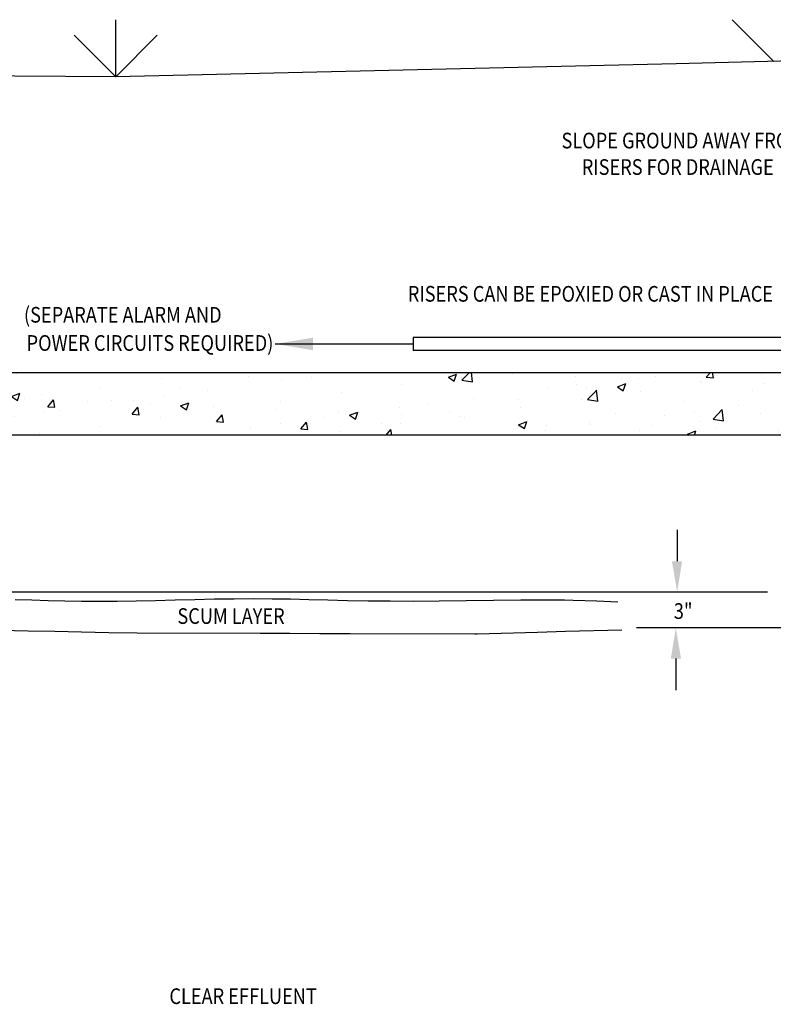
# Model space of a CAD drawing. Extents: x 0 to 255, y 0 to 165.
# Drawn here: x 71 to 119, y 65 to 128 of the extents above; entities that cross this region are included whole.
import ezdxf
from ezdxf.enums import TextEntityAlignment as Align

# ---------------------------------------------------------------- set-up
doc = ezdxf.new("R2010")
doc.units = 0
doc.header["$LTSCALE"] = 0.5
doc.header["$MEASUREMENT"] = 0
for name, color, linetype in [('DIM', 1, 'CONTINUOUS'), ('HATCH', 5, 'CONTINUOUS'), ('OBJECT', 7, 'CONTINUOUS')]:
    doc.layers.add(name, color=color, linetype=linetype)
doc.styles.add('ROMANS', font='ROMANS.shx', dxfattribs={"width": 0.85, "height": 0.125})

msp = doc.modelspace()

# ---------------------------------------------------------------- hatches: boundary and pattern name
at = {"layer": 'HATCH'}
h = msp.add_hatch(dxfattribs=at)
h.set_pattern_fill('AR-CONC', color=256, scale=0.75, style=0)
h.set_pattern_definition([(50, (0, 9.7094), (5.37945, -0.47064), [0.5625, -6.1875]), (355, (0, 9.7094), (-1.04064, 5.64144), [0.45, -4.95]), (100.4514, (0.4483, 9.67), (4.33882, 5.1708), [0.47805, -5.25857]), (46.184, (0, 11.2094), (8.0043, -1.2414), [0.84375, -9.28125]), (96.6356, (0.667, 11.106), (7.00997, 7.3059), [0.71708, -7.88785]), (351.184, (0, 11.2094), (7.00996, 7.3059), [0.675, -7.425]), (21, (0.75, 10.8344), (4.4768, -3.01964), [0.5625, -6.1875]), (326, (0.75, 10.8344), (1.82486, 5.43863), [0.45, -4.95]), (71.4514, (1.123, 10.583), (6.30167, 2.41898), [0.47805, -5.25857]), (37.5, (0, 9.7094), (0.091199, 2.496704), [0, -4.89, 0, -5.025, 0, -4.96875]), (7.5, (0, 9.7094), (1.97302, 2.958088), [0, -2.865, 0, -4.7775, 0, -1.89375]), (327.5, (-1.6725, 9.7094), (4.003668, -0.169162), [0, -1.875, 0, -5.85, 0, -7.7625]), (317.5, (-2.4225, 9.7094), (4.373896, 0.75079), [0, -2.4375, 0, -3.885, 0, -5.5125])])
h.paths.add_polyline_path([(128.923, 101.447), (127.851, 105.447), (127.372, 105.447), (126.814, 104.889), (125.356, 104.889), (125.011, 104.889), (124.453, 105.447), (60.951, 105.447), (60.951, 102.697), (60.713, 102.697), (60.713, 102.147), (60.263, 102.147), (60.263, 101.447)])
h.paths.add_polyline_path([(46.08, 102.447), (46.127, 101.447), (47.763, 101.447), (47.763, 102.147), (47.313, 102.147), (47.313, 102.697), (47.076, 102.697), (47.076, 105.447), (42.842, 105.447), (42.977, 102.447)])
h.paths.add_polyline_path([(46.08, 102.447), (42.977, 102.447), (43.268, 95.947), (46.383, 95.947)])
h.paths.add_polyline_path([(152.746, 101.447), (152.789, 102.447), (155.906, 102.447), (156.031, 105.447), (151.901, 105.447), (151.426, 104.972), (149.689, 104.972), (149.214, 105.447), (147.995, 105.447), (146.923, 101.447)])

# ---------------------------------------------------------------- linework, layer by layer
at = {"layer": 'DIM'}
for p, q in [((87.236, 107.258), (96.02, 107.258)), ((112.852, 95.403), (112.852, 93.403)), ((52.197, 91.447), (118.629, 91.447)), ((122.266, 89.148), (110.272, 89.148)), ((112.78, 87.193), (112.78, 85.193))]:
    msp.add_line(p, q, dxfattribs=at)
for points in [[(89.636, 107.658), (89.636, 106.858), (87.236, 107.258)], [(112.526, 93.402), (113.178, 93.404), (112.859, 91.447)], [(113.106, 87.194), (112.454, 87.192), (112.772, 89.148)]]:
    msp.add_solid(points, dxfattribs=at)
at = {"layer": 'HATCH', "color": 3}
for p, q in [((77.059, 124.294), (77.059, 127.93)), ((119.028, 125.269), (116.376, 127.92)), ((77.059, 124.294), (74.407, 126.945)), ((77.059, 124.294), (79.711, 126.945))]:
    msp.add_line(p, q, dxfattribs=at)
msp.add_lwpolyline([(125.262, 125.427), (112.793, 125.11), (77.059, 124.294), (60.951, 124.397)], dxfattribs=at)
at = {"layer": 'OBJECT'}
for p, q in [((126.252, 107.678), (96.02, 107.678)), ((96.02, 107.678), (96.02, 106.838)), ((126.252, 106.838), (96.02, 106.838)), ((60.951, 105.447), (126.252, 105.447)), ((128.923, 101.447), (46.127, 101.447)), ((104.004, 90.942), (105.675, 90.935)), ((103.952, 88.885), (105.734, 88.936))]:
    msp.add_line(p, q, dxfattribs=at)
for points in [[(70.647, 90.961), (71.708, 90.935), (72.757, 90.907), (73.81, 90.881), (74.884, 90.862), (75.994, 90.855), (77.154, 90.862), (78.356, 90.882), (79.589, 90.909), (80.843, 90.94), (82.105, 90.971), (83.365, 90.998), (84.611, 91.017), (85.834, 91.024), (87.025, 91.017), (88.201, 90.998), (89.382, 90.971), (90.588, 90.941), (91.839, 90.911), (93.155, 90.886), (94.557, 90.87), (96.064, 90.866), (97.687, 90.877), (99.395, 90.898), (101.145, 90.921), (102.895, 90.938), (104.004, 90.942)], [(105.675, 90.935), (106.23, 90.93), (107.732, 90.888), (109.067, 90.813)], [(56.528, 89.103), (57.016, 89.108), (59.524, 89.119), (61.861, 89.118), (64.024, 89.105), (66.036, 89.082), (67.927, 89.051), (69.727, 89.015), (71.467, 88.977), (73.178, 88.938), (74.888, 88.901), (76.63, 88.869), (78.426, 88.844), (86.273, 88.824), (88.16, 88.809), (90.077, 88.797), (92.013, 88.787), (99.96, 88.778), (100.115, 88.777)], [(100.115, 88.777), (103.952, 88.885)], [(105.734, 88.936), (109.321, 89.037)]]:
    msp.add_lwpolyline(points, dxfattribs=at)

# ---------------------------------------------------------------- texts
at = {"layer": 'DIM', "style": 'ROMANS', "width": 0.85}
for s, p in [('SLOPE GROUND AWAY FROM', (120.953, 120.224)), ('RISERS FOR DRAINAGE', (119.015, 118.537)), ('RISERS CAN BE EPOXIED OR CAST IN PLACE', (118.971, 110.452)), ('(SEPARATE ALARM AND', (83.813, 109.116)), ('POWER CIRCUITS REQUIRED)', (87.111, 107.318)), ('SCUM LAYER', (87.831, 89.909)), ('3"', (113.84, 90.227)), ('CLEAR EFFLUENT', (89.881, 65.674))]:
    msp.add_text(s, height=1, dxfattribs=at).set_placement(p, align=Align.MIDDLE_RIGHT)

doc.saveas('drawing.dxf')
